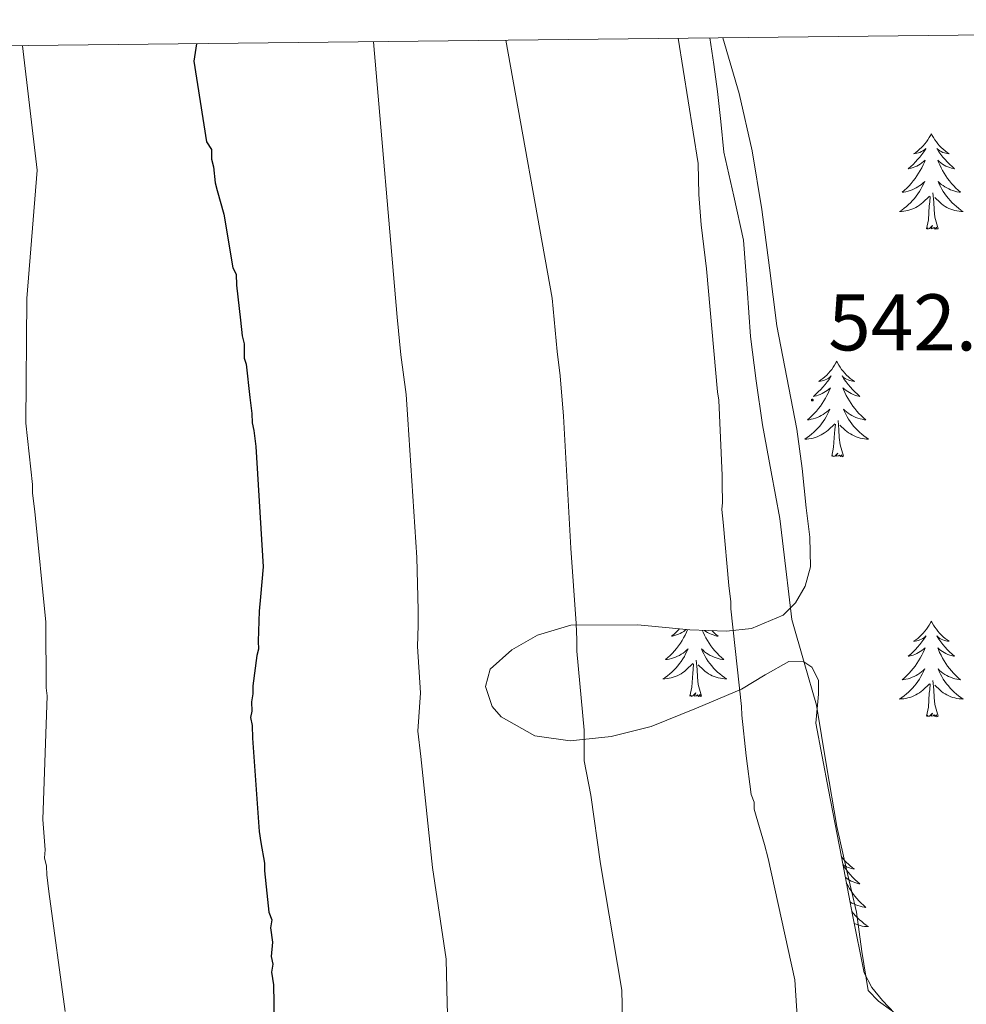
# Model space of a CAD drawing. Units: metres. Extents: x 575658 to 580146, y 4746963 to 4749984.
# Drawn here: x 577508 to 577626, y 4749570 to 4749693 of the extents above; entities that cross this region are included whole.
import ezdxf
from ezdxf.enums import TextEntityAlignment as Align

# ---------------------------------------------------------------- set-up
doc = ezdxf.new("R2010")
doc.units = ezdxf.units.M
doc.header["$MEASUREMENT"] = 0
for name, color, linetype, lineweight in [('Carátula', 7, 'Continuous', 5), ('Level 35', 92, 'Continuous', 0), ('Level 36', 19, 'Continuous', 40), ('Level 4', 36, 'Continuous', 30), ('Level 41', 19, 'Continuous', 0), ('Level 5', 36, 'Continuous', 0), ('Level 61', 19, 'Continuous', 0), ('Level 7', 19, 'Continuous', 0)]:
    doc.layers.add(name, color=color, linetype=linetype, lineweight=lineweight)
doc.styles.add('Arial', font='ARIAL.TTF', dxfattribs={"height": 0.2})

# ---------------------------------------------------------------- blocks, each defined once
blk = doc.blocks.new('5PATER')
at = {"layer": 'Carátula', "linetype": 'Continuous', "lineweight": 5}
h = blk.add_hatch(color=250, dxfattribs=at)
edge = h.paths.add_edge_path()
edge.add_ellipse((0, 0), major_axis=(-1.33, -1.34), ratio=0.999422, start_angle=0, end_angle=360)

msp = doc.modelspace()

# ---------------------------------------------------------------- linework, layer by layer
at = {"layer": 'Level 35', "color": 92, "linetype": 'Continuous', "lineweight": 0, "ltscale": 0.5}
for points in [[(577566.97, 4749607.09, 533.46), (577566.16, 4749609.58, 533.15), (577566.72, 4749611.75, 533.3), (577569.41, 4749614.13, 534.08), (577572.64, 4749615.99, 534.88), (577576.8, 4749617.24, 535.81), (577585.15, 4749617.25, 537.48), (577591.62, 4749616.63, 538.74), (577596.2, 4749616.48, 539.65), (577599.33, 4749616.82, 540.32), (577603.28, 4749618.48, 541.27), (577604.82, 4749620, 541.72), (577606.03, 4749622.07, 542.15), (577606.68, 4749624.5, 542.33), (577606.62, 4749628.19, 542.02), (577606.14, 4749631.87, 541.67), (577605.63, 4749636.76, 541.48), (577604.98, 4749641.65, 541.36), (577603.72, 4749648.1, 541.55), (577602.5, 4749654.56, 541.83), (577601.55, 4749661.8, 541.92), (577600.61, 4749669.06, 541.99), (577599.41, 4749676.4, 542.02), (577597.78, 4749683.54, 542.78), (577595.74, 4749690.49, 544.34)], [(577617.18, 4749568.85, 544.62), (577615.65, 4749570.42, 544.52), (577614.32, 4749572.04, 544.09), (577613.37, 4749573.85, 543.73), (577611.91, 4749581.08, 543.57), (577610.53, 4749588.33, 543.41), (577608.93, 4749596.68, 543.18), (577607.33, 4749605.02, 542.94), (577607.67, 4749608.61, 542.74), (577607.7, 4749610.37, 542.56), (577606.87, 4749611.97, 542.31), (577605.85, 4749612.67, 542.07), (577603.97, 4749612.69, 541.53), (577601.01, 4749611.03, 540.6), (577598.08, 4749609.25, 539.78), (577592.45, 4749606.89, 538.51), (577586.79, 4749604.59, 537.41), (577581.82, 4749603.32, 536.84), (577576.71, 4749602.8, 536.3), (577572.29, 4749603.42, 535.09), (577568.11, 4749605.78, 533.77), (577566.97, 4749607.09, 533.46)]]:
    msp.add_polyline3d(points, dxfattribs=at)
at = {"layer": 'Level 36', "color": 92, "linetype": 'Continuous', "lineweight": 0}
for points in [[(577594.13, 4749690.47, 539.85), (577594.61, 4749687.14, 540.13), (577595.08, 4749683.8, 540.41), (577595.49, 4749680.02, 540.45), (577595.87, 4749676.23, 540.41), (577597.1, 4749670.73, 540.65), (577598.32, 4749665.22, 540.88), (577598.77, 4749659.22, 541.06), (577599.21, 4749653.22, 541.2), (577599.9, 4749647.7, 541.28), (577600.7, 4749642.19, 541.36), (577601.76, 4749636.36, 541.44), (577602.84, 4749630.54, 541.51), (577603.6, 4749624.23, 541.92), (577604.37, 4749617.92, 542.31), (577605.88, 4749612.57, 542.31), (577607.45, 4749607.24, 542.31), (577608.7, 4749599.68, 542.36), (577609.98, 4749592.11, 542.46), (577611.17, 4749586.76, 542.67), (577612.41, 4749581.42, 542.94), (577613.1, 4749576.53, 543.01), (577613.89, 4749571.65, 543.1), (577615.15, 4749570.32, 543.38), (577616.78, 4749569.18, 543.73)], [(577621.76, 4749678.52, 0.01), (577621.65, 4749678.31, 0.01), (577621.5, 4749678.03, 0.01), (577621.33, 4749677.76, 0.01), (577621.15, 4749677.51, 0.01), (577620.95, 4749677.26, 0.01), (577620.75, 4749677.02, 0.01), (577620.53, 4749676.8, 0.01), (577620.3, 4749676.58, 0.01), (577620.06, 4749676.38, 0.01), (577619.81, 4749676.19, 0.01), (577619.55, 4749676.01, 0.01), (577619.75, 4749676.03, 0.01), (577619.95, 4749676.07, 0.01), (577620.15, 4749676.12, 0.01), (577620.34, 4749676.19, 0.01), (577620.53, 4749676.28, 0.01), (577620.71, 4749676.38, 0.01), (577620.89, 4749676.49, 0.01), (577621.09, 4749676.68, 0.01), (577621.05, 4749676.62, 0.01), (577620.82, 4749676.27, 0.01), (577620.58, 4749675.93, 0.01), (577620.32, 4749675.61, 0.01), (577620.05, 4749675.29, 0.01), (577619.77, 4749674.99, 0.01), (577619.48, 4749674.69, 0.01), (577619.18, 4749674.41, 0.01), (577618.87, 4749674.14, 0.01), (577618.99, 4749674.16, 0.01), (577619.23, 4749674.22, 0.01), (577619.48, 4749674.29, 0.01), (577619.71, 4749674.38, 0.01), (577619.94, 4749674.48, 0.01), (577620.17, 4749674.6, 0.01), (577620.38, 4749674.73, 0.01), (577620.59, 4749674.88, 0.01), (577620.79, 4749675.04, 0.01), (577620.97, 4749675.2, 0.01), (577620.89, 4749674.98, 0.01), (577620.73, 4749674.62, 0.01), (577620.56, 4749674.27, 0.01), (577620.37, 4749673.92, 0.01), (577620.17, 4749673.58, 0.01), (577619.96, 4749673.25, 0.01), (577619.73, 4749672.93, 0.01), (577619.5, 4749672.62, 0.01), (577619.25, 4749672.31, 0.01), (577618.98, 4749672.02, 0.01), (577618.71, 4749671.74, 0.01), (577618.42, 4749671.47, 0.01), (577618.12, 4749671.21, 0.01), (577618.32, 4749671.24, 0.01), (577618.59, 4749671.28, 0.01), (577618.85, 4749671.35, 0.01), (577619.11, 4749671.43, 0.01), (577619.36, 4749671.52, 0.01), (577619.61, 4749671.63, 0.01), (577619.85, 4749671.75, 0.01), (577620.09, 4749671.89, 0.01), (577620.31, 4749672.04, 0.01), (577620.53, 4749672.2, 0.01), (577620.73, 4749672.38, 0.01), (577620.93, 4749672.57, 0.01), (577620.79, 4749672.24, 0.01)], [(577621.76, 4749678.52, 0.01), (577621.87, 4749678.31, 0.01), (577622.03, 4749678.03, 0.01), (577622.2, 4749677.76, 0.01), (577622.38, 4749677.51, 0.01), (577622.57, 4749677.26, 0.01), (577622.78, 4749677.02, 0.01), (577623, 4749676.8, 0.01), (577623.23, 4749676.58, 0.01), (577623.47, 4749676.38, 0.01), (577623.72, 4749676.18, 0.01), (577623.98, 4749676.01, 0.01), (577623.78, 4749676.03, 0.01), (577623.58, 4749676.07, 0.01), (577623.38, 4749676.12, 0.01), (577623.18, 4749676.19, 0.01), (577622.99, 4749676.28, 0.01), (577622.81, 4749676.38, 0.01), (577622.64, 4749676.49, 0.01), (577622.43, 4749676.68, 0.01), (577622.48, 4749676.62, 0.01), (577622.71, 4749676.27, 0.01), (577622.95, 4749675.93, 0.01), (577623.21, 4749675.61, 0.01), (577623.47, 4749675.29, 0.01), (577623.75, 4749674.99, 0.01), (577624.05, 4749674.69, 0.01), (577624.35, 4749674.41, 0.01), (577624.66, 4749674.14, 0.01), (577624.54, 4749674.16, 0.01), (577624.29, 4749674.22, 0.01), (577624.05, 4749674.29, 0.01), (577623.81, 4749674.38, 0.01), (577623.58, 4749674.48, 0.01), (577623.36, 4749674.6, 0.01), (577623.14, 4749674.73, 0.01), (577622.94, 4749674.88, 0.01), (577622.74, 4749675.04, 0.01), (577622.55, 4749675.2, 0.01), (577622.64, 4749674.98, 0.01), (577622.8, 4749674.62, 0.01), (577622.97, 4749674.27, 0.01), (577623.15, 4749673.92, 0.01), (577623.35, 4749673.58, 0.01), (577623.56, 4749673.25, 0.01), (577623.79, 4749672.93, 0.01), (577624.03, 4749672.62, 0.01), (577624.28, 4749672.31, 0.01), (577624.55, 4749672.02, 0.01), (577624.82, 4749671.74, 0.01), (577625.11, 4749671.47, 0.01), (577625.4, 4749671.21, 0.01), (577625.21, 4749671.24, 0.01), (577624.94, 4749671.28, 0.01), (577624.68, 4749671.35, 0.01), (577624.42, 4749671.43, 0.01), (577624.16, 4749671.52, 0.01), (577623.92, 4749671.63, 0.01), (577623.67, 4749671.75, 0.01), (577623.44, 4749671.89, 0.01), (577623.22, 4749672.04, 0.01), (577623, 4749672.2, 0.01), (577622.79, 4749672.38, 0.01), (577622.6, 4749672.57, 0.01), (577622.74, 4749672.24, 0.01)], [(577620.79, 4749672.24, 0.01), (577620.63, 4749671.92, 0.01), (577620.46, 4749671.6, 0.01), (577620.28, 4749671.3, 0.01), (577620.08, 4749671, 0.01), (577619.87, 4749670.72, 0.01), (577619.65, 4749670.44, 0.01), (577619.41, 4749670.17, 0.01), (577619.17, 4749669.91, 0.01), (577618.91, 4749669.67, 0.01), (577618.64, 4749669.43, 0.01), (577618.36, 4749669.21, 0.01), (577618.07, 4749669, 0.01), (577617.78, 4749668.81, 0.01), (577618.05, 4749668.82, 0.01), (577618.31, 4749668.84, 0.01), (577618.57, 4749668.88, 0.01), (577618.83, 4749668.94, 0.01), (577619.09, 4749669.01, 0.01), (577619.34, 4749669.1, 0.01), (577619.58, 4749669.2, 0.01), (577619.82, 4749669.32, 0.01), (577620.05, 4749669.45, 0.01), (577620.27, 4749669.6, 0.01), (577620.48, 4749669.75, 0.01), (577620.69, 4749669.92, 0.01), (577621.53, 4749670.72, 0.01)], [(577622.74, 4749672.24, 0.01), (577622.89, 4749671.92, 0.01), (577623.06, 4749671.6, 0.01), (577623.25, 4749671.3, 0.01), (577623.44, 4749671, 0.01), (577623.65, 4749670.72, 0.01), (577623.88, 4749670.44, 0.01), (577624.11, 4749670.17, 0.01), (577624.36, 4749669.91, 0.01), (577624.62, 4749669.67, 0.01), (577624.89, 4749669.43, 0.01), (577625.16, 4749669.21, 0.01), (577625.45, 4749669, 0.01), (577625.74, 4749668.81, 0.01), (577625.48, 4749668.82, 0.01), (577625.21, 4749668.84, 0.01), (577624.95, 4749668.88, 0.01), (577624.69, 4749668.94, 0.01), (577624.44, 4749669.01, 0.01), (577624.19, 4749669.1, 0.01), (577623.95, 4749669.2, 0.01), (577623.71, 4749669.32, 0.01), (577623.48, 4749669.45, 0.01), (577623.25, 4749669.6, 0.01), (577623.04, 4749669.75, 0.01), (577622.84, 4749669.92, 0.01), (577622.18, 4749670.54, 0.01)], [(577621.14, 4749666.67, 0.01), (577621.39, 4749667.79, 0.01), (577621.5, 4749669.53, 0.01), (577621.55, 4749669.97, 0.01), (577621.61, 4749670.69, 0.01)], [(577622.61, 4749666.67, 0.01), (577622.19, 4749668.11, 0.01), (577622.09, 4749669.02, 0.01), (577622.05, 4749669.97, 0.01), (577621.95, 4749671.13, 0.01)], [(577622.61, 4749666.67, 0.01), (577622.44, 4749666.61, 0.01), (577622.42, 4749666.84, 0.01), (577622.23, 4749666.62, 0.01), (577622.11, 4749666.83, 0.01), (577621.99, 4749666.72, 0.01), (577621.72, 4749666.66, 0.01), (577621.91, 4749667.06, 0.01), (577621.53, 4749666.68, 0.01), (577621.34, 4749666.62, 0.01), (577621.3, 4749666.78, 0.01), (577621.14, 4749666.67, 0.01)], [(577609.95, 4749650.14, 0.01), (577609.83, 4749649.92, 0.01), (577609.68, 4749649.65, 0.01), (577609.51, 4749649.38, 0.01), (577609.33, 4749649.12, 0.01), (577609.14, 4749648.88, 0.01), (577608.93, 4749648.64, 0.01), (577608.71, 4749648.41, 0.01), (577608.48, 4749648.2, 0.01), (577608.24, 4749647.99, 0.01), (577607.99, 4749647.8, 0.01), (577607.73, 4749647.62, 0.01), (577607.93, 4749647.65, 0.01), (577608.13, 4749647.68, 0.01), (577608.33, 4749647.74, 0.01), (577608.53, 4749647.81, 0.01), (577608.71, 4749647.89, 0.01), (577608.89, 4749647.99, 0.01), (577609.07, 4749648.1, 0.01), (577609.27, 4749648.3, 0.01), (577609.23, 4749648.23, 0.01), (577609, 4749647.88, 0.01), (577608.76, 4749647.55, 0.01), (577608.5, 4749647.22, 0.01), (577608.24, 4749646.91, 0.01), (577607.96, 4749646.6, 0.01), (577607.66, 4749646.31, 0.01), (577607.36, 4749646.02, 0.01), (577607.05, 4749645.75, 0.01), (577607.17, 4749645.78, 0.01), (577607.42, 4749645.84, 0.01), (577607.66, 4749645.91, 0.01), (577607.9, 4749646, 0.01), (577608.13, 4749646.1, 0.01), (577608.35, 4749646.22, 0.01), (577608.57, 4749646.35, 0.01), (577608.77, 4749646.49, 0.01), (577608.97, 4749646.65, 0.01), (577609.16, 4749646.82, 0.01), (577609.07, 4749646.6, 0.01), (577608.91, 4749646.24, 0.01), (577608.74, 4749645.88, 0.01), (577608.56, 4749645.54, 0.01), (577608.36, 4749645.2, 0.01), (577608.15, 4749644.86, 0.01), (577607.92, 4749644.54, 0.01), (577607.68, 4749644.23, 0.01), (577607.43, 4749643.93, 0.01), (577607.16, 4749643.64, 0.01), (577606.89, 4749643.36, 0.01), (577606.6, 4749643.08, 0.01), (577606.31, 4749642.83, 0.01), (577606.5, 4749642.85, 0.01), (577606.77, 4749642.9, 0.01), (577607.03, 4749642.96, 0.01), (577607.29, 4749643.04, 0.01), (577607.55, 4749643.14, 0.01), (577607.79, 4749643.24, 0.01), (577608.03, 4749643.37, 0.01), (577608.27, 4749643.5, 0.01), (577608.49, 4749643.65, 0.01), (577608.71, 4749643.82, 0.01), (577608.91, 4749643.99, 0.01), (577609.11, 4749644.18, 0.01), (577608.97, 4749643.86, 0.01)], [(577609.95, 4749650.14, 0.01), (577610.06, 4749649.92, 0.01), (577610.21, 4749649.65, 0.01), (577610.38, 4749649.38, 0.01), (577610.56, 4749649.12, 0.01), (577610.76, 4749648.88, 0.01), (577610.96, 4749648.64, 0.01), (577611.18, 4749648.41, 0.01), (577611.41, 4749648.2, 0.01), (577611.65, 4749647.99, 0.01), (577611.9, 4749647.8, 0.01), (577612.16, 4749647.62, 0.01), (577611.96, 4749647.65, 0.01), (577611.76, 4749647.68, 0.01), (577611.56, 4749647.74, 0.01), (577611.37, 4749647.81, 0.01), (577611.18, 4749647.89, 0.01), (577611, 4749647.99, 0.01), (577610.82, 4749648.1, 0.01), (577610.62, 4749648.3, 0.01), (577610.66, 4749648.23, 0.01), (577610.89, 4749647.88, 0.01), (577611.13, 4749647.55, 0.01), (577611.39, 4749647.22, 0.01), (577611.66, 4749646.91, 0.01), (577611.94, 4749646.6, 0.01), (577612.23, 4749646.31, 0.01), (577612.53, 4749646.02, 0.01), (577612.84, 4749645.75, 0.01), (577612.72, 4749645.78, 0.01), (577612.47, 4749645.84, 0.01), (577612.23, 4749645.91, 0.01), (577612, 4749646, 0.01), (577611.77, 4749646.1, 0.01), (577611.54, 4749646.22, 0.01), (577611.33, 4749646.35, 0.01), (577611.12, 4749646.49, 0.01), (577610.92, 4749646.65, 0.01), (577610.73, 4749646.82, 0.01), (577610.82, 4749646.6, 0.01), (577610.98, 4749646.24, 0.01), (577611.15, 4749645.88, 0.01), (577611.33, 4749645.54, 0.01), (577611.53, 4749645.2, 0.01), (577611.75, 4749644.86, 0.01), (577611.97, 4749644.54, 0.01), (577612.21, 4749644.23, 0.01), (577612.46, 4749643.93, 0.01), (577612.73, 4749643.64, 0.01), (577613, 4749643.36, 0.01), (577613.29, 4749643.08, 0.01), (577613.59, 4749642.83, 0.01), (577613.39, 4749642.85, 0.01), (577613.12, 4749642.9, 0.01), (577612.86, 4749642.96, 0.01), (577612.6, 4749643.04, 0.01), (577612.35, 4749643.14, 0.01), (577612.1, 4749643.24, 0.01), (577611.86, 4749643.37, 0.01), (577611.62, 4749643.5, 0.01), (577611.4, 4749643.65, 0.01), (577611.18, 4749643.82, 0.01), (577610.98, 4749643.99, 0.01), (577610.78, 4749644.18, 0.01), (577610.92, 4749643.86, 0.01)], [(577608.97, 4749643.86, 0.01), (577608.81, 4749643.53, 0.01), (577608.65, 4749643.22, 0.01), (577608.46, 4749642.92, 0.01), (577608.27, 4749642.62, 0.01), (577608.05, 4749642.33, 0.01), (577607.83, 4749642.05, 0.01), (577607.6, 4749641.78, 0.01), (577607.35, 4749641.53, 0.01), (577607.09, 4749641.28, 0.01), (577606.82, 4749641.05, 0.01), (577606.54, 4749640.82, 0.01), (577606.25, 4749640.62, 0.01), (577605.97, 4749640.42, 0.01), (577606.23, 4749640.43, 0.01), (577606.49, 4749640.46, 0.01), (577606.75, 4749640.5, 0.01), (577607.01, 4749640.56, 0.01), (577607.27, 4749640.63, 0.01), (577607.52, 4749640.72, 0.01), (577607.76, 4749640.82, 0.01), (577608, 4749640.94, 0.01), (577608.23, 4749641.07, 0.01), (577608.45, 4749641.21, 0.01), (577608.67, 4749641.37, 0.01), (577608.87, 4749641.54, 0.01), (577609.72, 4749642.34, 0.01)], [(577610.92, 4749643.86, 0.01), (577611.08, 4749643.53, 0.01), (577611.25, 4749643.22, 0.01), (577611.43, 4749642.92, 0.01), (577611.63, 4749642.62, 0.01), (577611.84, 4749642.33, 0.01), (577612.06, 4749642.05, 0.01), (577612.29, 4749641.78, 0.01), (577612.54, 4749641.53, 0.01), (577612.8, 4749641.28, 0.01), (577613.07, 4749641.05, 0.01), (577613.35, 4749640.82, 0.01), (577613.63, 4749640.62, 0.01), (577613.93, 4749640.42, 0.01), (577613.66, 4749640.43, 0.01), (577613.4, 4749640.46, 0.01), (577613.13, 4749640.5, 0.01), (577612.88, 4749640.56, 0.01), (577612.62, 4749640.63, 0.01), (577612.37, 4749640.72, 0.01), (577612.13, 4749640.82, 0.01), (577611.89, 4749640.94, 0.01), (577611.66, 4749641.07, 0.01), (577611.44, 4749641.21, 0.01), (577611.22, 4749641.37, 0.01), (577611.02, 4749641.54, 0.01), (577610.36, 4749642.16, 0.01)], [(577609.33, 4749638.29, 0.01), (577609.57, 4749639.41, 0.01), (577609.68, 4749641.15, 0.01), (577609.73, 4749641.58, 0.01), (577609.79, 4749642.3, 0.01)], [(577610.8, 4749638.29, 0.01), (577610.37, 4749639.73, 0.01), (577610.28, 4749640.63, 0.01), (577610.23, 4749641.58, 0.01), (577610.13, 4749642.75, 0.01)], [(577610.8, 4749638.29, 0.01), (577610.62, 4749638.22, 0.01), (577610.6, 4749638.46, 0.01), (577610.41, 4749638.24, 0.01), (577610.29, 4749638.44, 0.01), (577610.17, 4749638.33, 0.01), (577609.9, 4749638.28, 0.01), (577610.1, 4749638.67, 0.01), (577609.71, 4749638.29, 0.01), (577609.52, 4749638.24, 0.01), (577609.48, 4749638.4, 0.01), (577609.33, 4749638.29, 0.01)], [(577621.76, 4749617.73, 0.01), (577621.65, 4749617.51, 0.01), (577621.5, 4749617.23, 0.01), (577621.33, 4749616.97, 0.01), (577621.15, 4749616.71, 0.01), (577620.95, 4749616.46, 0.01), (577620.75, 4749616.22, 0.01), (577620.53, 4749616, 0.01), (577620.3, 4749615.78, 0.01), (577620.06, 4749615.58, 0.01), (577619.81, 4749615.39, 0.01), (577619.55, 4749615.21, 0.01), (577619.74, 4749615.23, 0.01), (577619.95, 4749615.27, 0.01), (577620.15, 4749615.33, 0.01), (577620.34, 4749615.4, 0.01), (577620.53, 4749615.48, 0.01), (577620.71, 4749615.58, 0.01), (577620.89, 4749615.69, 0.01), (577621.09, 4749615.88, 0.01), (577621.05, 4749615.82, 0.01), (577620.82, 4749615.47, 0.01), (577620.58, 4749615.14, 0.01), (577620.32, 4749614.81, 0.01), (577620.05, 4749614.49, 0.01), (577619.77, 4749614.19, 0.01), (577619.48, 4749613.9, 0.01), (577619.18, 4749613.61, 0.01), (577618.86, 4749613.34, 0.01), (577618.99, 4749613.36, 0.01), (577619.23, 4749613.42, 0.01), (577619.48, 4749613.5, 0.01), (577619.71, 4749613.58, 0.01), (577619.94, 4749613.69, 0.01), (577620.17, 4749613.8, 0.01), (577620.38, 4749613.94, 0.01), (577620.59, 4749614.08, 0.01), (577620.79, 4749614.24, 0.01), (577620.97, 4749614.41, 0.01), (577620.89, 4749614.18, 0.01), (577620.73, 4749613.82, 0.01), (577620.56, 4749613.47, 0.01), (577620.37, 4749613.12, 0.01), (577620.17, 4749612.78, 0.01), (577619.96, 4749612.45, 0.01), (577619.73, 4749612.13, 0.01), (577619.49, 4749611.82, 0.01), (577619.24, 4749611.52, 0.01), (577618.98, 4749611.22, 0.01), (577618.71, 4749610.94, 0.01), (577618.42, 4749610.67, 0.01), (577618.12, 4749610.42, 0.01), (577618.32, 4749610.44, 0.01), (577618.58, 4749610.49, 0.01), (577618.85, 4749610.55, 0.01), (577619.11, 4749610.63, 0.01), (577619.36, 4749610.72, 0.01), (577619.61, 4749610.83, 0.01), (577619.85, 4749610.95, 0.01), (577620.08, 4749611.09, 0.01), (577620.31, 4749611.24, 0.01), (577620.53, 4749611.4, 0.01), (577620.73, 4749611.58, 0.01), (577620.93, 4749611.77, 0.01), (577620.79, 4749611.44, 0.01)], [(577621.76, 4749617.73, 0.01), (577621.87, 4749617.51, 0.01), (577622.03, 4749617.23, 0.01), (577622.2, 4749616.97, 0.01), (577622.38, 4749616.71, 0.01), (577622.57, 4749616.46, 0.01), (577622.78, 4749616.22, 0.01), (577623, 4749616, 0.01), (577623.23, 4749615.78, 0.01), (577623.47, 4749615.58, 0.01), (577623.72, 4749615.39, 0.01), (577623.98, 4749615.21, 0.01), (577623.78, 4749615.23, 0.01), (577623.58, 4749615.27, 0.01), (577623.38, 4749615.33, 0.01), (577623.18, 4749615.4, 0.01), (577622.99, 4749615.48, 0.01), (577622.81, 4749615.58, 0.01), (577622.64, 4749615.69, 0.01), (577622.43, 4749615.88, 0.01), (577622.47, 4749615.82, 0.01), (577622.71, 4749615.47, 0.01), (577622.95, 4749615.14, 0.01), (577623.2, 4749614.81, 0.01), (577623.47, 4749614.49, 0.01), (577623.75, 4749614.19, 0.01), (577624.04, 4749613.9, 0.01), (577624.35, 4749613.61, 0.01), (577624.66, 4749613.34, 0.01), (577624.54, 4749613.36, 0.01), (577624.29, 4749613.42, 0.01), (577624.05, 4749613.5, 0.01), (577623.81, 4749613.58, 0.01), (577623.58, 4749613.69, 0.01), (577623.36, 4749613.8, 0.01), (577623.14, 4749613.94, 0.01), (577622.93, 4749614.08, 0.01), (577622.74, 4749614.24, 0.01), (577622.55, 4749614.41, 0.01), (577622.64, 4749614.18, 0.01), (577622.79, 4749613.82, 0.01), (577622.97, 4749613.47, 0.01), (577623.15, 4749613.12, 0.01), (577623.35, 4749612.78, 0.01), (577623.56, 4749612.45, 0.01), (577623.79, 4749612.13, 0.01), (577624.03, 4749611.82, 0.01), (577624.28, 4749611.52, 0.01), (577624.54, 4749611.22, 0.01), (577624.82, 4749610.94, 0.01), (577625.11, 4749610.67, 0.01), (577625.4, 4749610.41, 0.01), (577625.21, 4749610.44, 0.01), (577624.94, 4749610.49, 0.01), (577624.68, 4749610.55, 0.01), (577624.42, 4749610.63, 0.01), (577624.16, 4749610.72, 0.01), (577623.91, 4749610.83, 0.01), (577623.67, 4749610.95, 0.01), (577623.44, 4749611.09, 0.01), (577623.21, 4749611.24, 0.01), (577623, 4749611.4, 0.01), (577622.79, 4749611.58, 0.01), (577622.6, 4749611.77, 0.01), (577622.74, 4749611.44, 0.01)], [(577591.35, 4749616.66, 0.01), (577591.21, 4749616.33, 0.01), (577591.04, 4749615.98, 0.01), (577590.86, 4749615.63, 0.01), (577590.66, 4749615.29, 0.01), (577590.45, 4749614.96, 0.01), (577590.22, 4749614.64, 0.01), (577589.98, 4749614.33, 0.01), (577589.73, 4749614.02, 0.01), (577589.47, 4749613.73, 0.01), (577589.19, 4749613.45, 0.01), (577588.9, 4749613.18, 0.01), (577588.61, 4749612.92, 0.01), (577588.8, 4749612.95, 0.01), (577589.07, 4749613, 0.01), (577589.33, 4749613.06, 0.01), (577589.59, 4749613.14, 0.01), (577589.85, 4749613.23, 0.01), (577590.09, 4749613.34, 0.01), (577590.33, 4749613.46, 0.01), (577590.57, 4749613.6, 0.01), (577590.79, 4749613.75, 0.01), (577591.01, 4749613.91, 0.01), (577591.22, 4749614.09, 0.01), (577591.41, 4749614.28, 0.01), (577591.27, 4749613.95, 0.01), (577591.11, 4749613.63, 0.01), (577590.95, 4749613.32, 0.01), (577590.76, 4749613.01, 0.01), (577590.57, 4749612.71, 0.01), (577590.36, 4749612.43, 0.01), (577590.13, 4749612.15, 0.01), (577589.9, 4749611.88, 0.01), (577589.65, 4749611.62, 0.01), (577589.39, 4749611.38, 0.01), (577589.13, 4749611.14, 0.01), (577588.85, 4749610.92, 0.01), (577588.56, 4749610.71, 0.01), (577588.27, 4749610.52, 0.01), (577588.53, 4749610.53, 0.01), (577588.79, 4749610.56, 0.01), (577589.06, 4749610.6, 0.01), (577589.32, 4749610.65, 0.01), (577589.57, 4749610.72, 0.01), (577589.82, 4749610.81, 0.01), (577590.07, 4749610.92, 0.01), (577590.3, 4749611.03, 0.01), (577590.53, 4749611.16, 0.01), (577590.75, 4749611.31, 0.01), (577590.97, 4749611.46, 0.01), (577591.17, 4749611.64, 0.01), (577592.02, 4749612.43, 0.01)], [(577590.31, 4749616.76, 0.01), (577590.26, 4749616.7, 0.01), (577589.97, 4749616.4, 0.01), (577589.66, 4749616.12, 0.01), (577589.35, 4749615.85, 0.01), (577589.47, 4749615.87, 0.01), (577589.72, 4749615.93, 0.01), (577589.96, 4749616, 0.01), (577590.2, 4749616.09, 0.01), (577590.43, 4749616.2, 0.01), (577590.65, 4749616.31, 0.01), (577590.87, 4749616.44, 0.01), (577591.07, 4749616.59, 0.01), (577591.18, 4749616.67, 0.01)], [(577593.17, 4749616.58, 0.01), (577593.28, 4749616.33, 0.01), (577593.45, 4749615.98, 0.01), (577593.64, 4749615.63, 0.01), (577593.84, 4749615.29, 0.01), (577594.05, 4749614.96, 0.01), (577594.27, 4749614.64, 0.01), (577594.51, 4749614.33, 0.01), (577594.77, 4749614.02, 0.01), (577595.03, 4749613.73, 0.01), (577595.3, 4749613.45, 0.01), (577595.59, 4749613.18, 0.01), (577595.89, 4749612.92, 0.01), (577595.69, 4749612.95, 0.01), (577595.43, 4749613, 0.01), (577595.16, 4749613.06, 0.01), (577594.9, 4749613.14, 0.01), (577594.65, 4749613.23, 0.01), (577594.4, 4749613.34, 0.01), (577594.16, 4749613.46, 0.01), (577593.93, 4749613.6, 0.01), (577593.7, 4749613.75, 0.01), (577593.48, 4749613.91, 0.01), (577593.28, 4749614.09, 0.01), (577593.08, 4749614.28, 0.01), (577593.22, 4749613.95, 0.01), (577593.38, 4749613.63, 0.01), (577593.55, 4749613.32, 0.01), (577593.73, 4749613.01, 0.01), (577593.93, 4749612.71, 0.01), (577594.14, 4749612.43, 0.01), (577594.36, 4749612.15, 0.01), (577594.6, 4749611.88, 0.01), (577594.84, 4749611.62, 0.01), (577595.1, 4749611.38, 0.01), (577595.37, 4749611.14, 0.01), (577595.65, 4749610.92, 0.01), (577595.94, 4749610.71, 0.01), (577596.23, 4749610.52, 0.01), (577595.96, 4749610.53, 0.01), (577595.7, 4749610.56, 0.01), (577595.44, 4749610.6, 0.01), (577595.18, 4749610.65, 0.01), (577594.92, 4749610.72, 0.01), (577594.67, 4749610.81, 0.01), (577594.43, 4749610.92, 0.01), (577594.19, 4749611.03, 0.01), (577593.96, 4749611.16, 0.01), (577593.74, 4749611.31, 0.01), (577593.53, 4749611.46, 0.01), (577593.32, 4749611.64, 0.01), (577592.67, 4749612.26, 0.01)], [(577594.39, 4749616.54, 0.01), (577594.53, 4749616.4, 0.01), (577594.83, 4749616.12, 0.01), (577595.15, 4749615.85, 0.01), (577595.02, 4749615.87, 0.01), (577594.77, 4749615.93, 0.01), (577594.53, 4749616, 0.01), (577594.3, 4749616.09, 0.01), (577594.07, 4749616.2, 0.01), (577593.84, 4749616.31, 0.01), (577593.63, 4749616.44, 0.01), (577593.45, 4749616.57, 0.01)], [(577591.63, 4749608.38, 0.01), (577591.87, 4749609.5, 0.01), (577591.99, 4749611.24, 0.01), (577592.03, 4749611.68, 0.01), (577592.1, 4749612.4, 0.01)], [(577593.1, 4749608.38, 0.01), (577592.67, 4749609.82, 0.01), (577592.58, 4749610.73, 0.01), (577592.53, 4749611.68, 0.01), (577592.43, 4749612.84, 0.01)], [(577620.79, 4749611.44, 0.01), (577620.63, 4749611.12, 0.01), (577620.46, 4749610.81, 0.01), (577620.28, 4749610.5, 0.01), (577620.08, 4749610.2, 0.01), (577619.87, 4749609.92, 0.01), (577619.65, 4749609.64, 0.01), (577619.41, 4749609.37, 0.01), (577619.17, 4749609.11, 0.01), (577618.91, 4749608.87, 0.01), (577618.64, 4749608.64, 0.01), (577618.36, 4749608.41, 0.01), (577618.07, 4749608.2, 0.01), (577617.78, 4749608.01, 0.01), (577618.05, 4749608.02, 0.01), (577618.31, 4749608.05, 0.01), (577618.57, 4749608.09, 0.01), (577618.83, 4749608.14, 0.01), (577619.09, 4749608.22, 0.01), (577619.34, 4749608.3, 0.01), (577619.58, 4749608.41, 0.01), (577619.82, 4749608.52, 0.01), (577620.05, 4749608.65, 0.01), (577620.27, 4749608.8, 0.01), (577620.48, 4749608.96, 0.01), (577620.69, 4749609.13, 0.01), (577621.53, 4749609.92, 0.01)], [(577622.74, 4749611.44, 0.01), (577622.89, 4749611.12, 0.01), (577623.06, 4749610.81, 0.01), (577623.25, 4749610.5, 0.01), (577623.44, 4749610.2, 0.01), (577623.65, 4749609.92, 0.01), (577623.88, 4749609.64, 0.01), (577624.11, 4749609.37, 0.01), (577624.36, 4749609.11, 0.01), (577624.61, 4749608.87, 0.01), (577624.88, 4749608.63, 0.01), (577625.16, 4749608.41, 0.01), (577625.45, 4749608.2, 0.01), (577625.74, 4749608.01, 0.01), (577625.48, 4749608.02, 0.01), (577625.21, 4749608.05, 0.01), (577624.95, 4749608.09, 0.01), (577624.69, 4749608.14, 0.01), (577624.44, 4749608.22, 0.01), (577624.19, 4749608.3, 0.01), (577623.94, 4749608.41, 0.01), (577623.71, 4749608.52, 0.01), (577623.48, 4749608.65, 0.01), (577623.25, 4749608.8, 0.01), (577623.04, 4749608.96, 0.01), (577622.84, 4749609.13, 0.01), (577622.18, 4749609.75, 0.01)], [(577621.14, 4749605.88, 0.01), (577621.39, 4749606.99, 0.01), (577621.5, 4749608.74, 0.01), (577621.55, 4749609.17, 0.01), (577621.61, 4749609.89, 0.01)], [(577622.61, 4749605.88, 0.01), (577622.18, 4749607.32, 0.01), (577622.09, 4749608.22, 0.01), (577622.05, 4749609.17, 0.01), (577621.95, 4749610.33, 0.01)], [(577593.1, 4749608.38, 0.01), (577592.92, 4749608.32, 0.01), (577592.91, 4749608.56, 0.01), (577592.71, 4749608.33, 0.01), (577592.59, 4749608.54, 0.01), (577592.47, 4749608.43, 0.01), (577592.2, 4749608.38, 0.01), (577592.4, 4749608.77, 0.01), (577592.01, 4749608.39, 0.01), (577591.83, 4749608.33, 0.01), (577591.79, 4749608.5, 0.01), (577591.63, 4749608.38, 0.01)], [(577622.61, 4749605.88, 0.01), (577622.44, 4749605.81, 0.01), (577622.42, 4749606.05, 0.01), (577622.23, 4749605.82, 0.01), (577622.11, 4749606.03, 0.01), (577621.99, 4749605.92, 0.01), (577621.72, 4749605.87, 0.01), (577621.91, 4749606.26, 0.01), (577621.53, 4749605.88, 0.01), (577621.34, 4749605.83, 0.01), (577621.3, 4749605.99, 0.01), (577621.14, 4749605.88, 0.01)], [(577610.52, 4749588.38, 0.01), (577610.56, 4749588.33, 0.01), (577610.75, 4749588.08, 0.01), (577610.96, 4749587.84, 0.01), (577611.18, 4749587.61, 0.01), (577611.41, 4749587.4, 0.01), (577611.65, 4749587.2, 0.01), (577611.9, 4749587, 0.01), (577612.16, 4749586.83, 0.01), (577611.96, 4749586.85, 0.01), (577611.76, 4749586.89, 0.01), (577611.56, 4749586.94, 0.01), (577611.37, 4749587.01, 0.01), (577611.18, 4749587.1, 0.01), (577611, 4749587.2, 0.01), (577610.82, 4749587.31, 0.01), (577610.71, 4749587.41, 0.01)], [(577610.72, 4749587.34, 0.01), (577610.89, 4749587.09, 0.01), (577611.13, 4749586.75, 0.01), (577611.39, 4749586.43, 0.01), (577611.65, 4749586.11, 0.01), (577611.93, 4749585.8, 0.01), (577612.23, 4749585.51, 0.01), (577612.53, 4749585.23, 0.01), (577612.84, 4749584.96, 0.01), (577612.72, 4749584.98, 0.01), (577612.47, 4749585.04, 0.01), (577612.23, 4749585.11, 0.01), (577611.99, 4749585.2, 0.01), (577611.76, 4749585.3, 0.01), (577611.54, 4749585.42, 0.01), (577611.32, 4749585.55, 0.01), (577611.12, 4749585.7, 0.01), (577611.02, 4749585.77, 0.01)], [(577611.15, 4749585.08, 0.01), (577611.33, 4749584.74, 0.01), (577611.53, 4749584.4, 0.01), (577611.75, 4749584.07, 0.01), (577611.97, 4749583.75, 0.01), (577612.21, 4749583.43, 0.01), (577612.46, 4749583.13, 0.01), (577612.73, 4749582.84, 0.01), (577613, 4749582.56, 0.01), (577613.29, 4749582.29, 0.01), (577613.59, 4749582.03, 0.01), (577613.39, 4749582.06, 0.01), (577613.12, 4749582.1, 0.01), (577612.86, 4749582.16, 0.01), (577612.6, 4749582.24, 0.01), (577612.35, 4749582.34, 0.01), (577612.1, 4749582.45, 0.01), (577611.86, 4749582.57, 0.01), (577611.62, 4749582.71, 0.01), (577611.6, 4749582.72, 0.01)], [(577611.83, 4749581.55, 0.01), (577611.83, 4749581.53, 0.01), (577612.06, 4749581.26, 0.01), (577612.29, 4749580.99, 0.01), (577612.54, 4749580.73, 0.01), (577612.8, 4749580.48, 0.01), (577613.07, 4749580.25, 0.01), (577613.35, 4749580.03, 0.01), (577613.63, 4749579.82, 0.01), (577613.92, 4749579.63, 0.01), (577613.66, 4749579.64, 0.01), (577613.4, 4749579.66, 0.01), (577613.13, 4749579.7, 0.01), (577612.87, 4749579.76, 0.01), (577612.62, 4749579.83, 0.01), (577612.37, 4749579.92, 0.01), (577612.13, 4749580.02, 0.01)]]:
    msp.add_polyline3d(points, dxfattribs=at)
at = {"layer": 'Level 4', "color": 36, "linetype": 'Continuous', "lineweight": 30}
msp.add_polyline3d([(577530.1, 4749689.74, 525.01), (577529.75, 4749687.56, 525.01), (577531.34, 4749677.51, 525.01), (577531.96, 4749676.54, 525.01), (577531.98, 4749675.35, 525.01), (577532.2, 4749674.37, 525.01), (577532.44, 4749672.4, 525.01), (577532.66, 4749671.42, 525.01), (577533.51, 4749668.47, 525.01), (577534.64, 4749661.77, 525.01), (577535.05, 4749660.99, 525.01), (577535.08, 4749659.61, 525.01), (577535.57, 4749655.27, 525.01), (577535.8, 4749653.3, 525.01), (577536.02, 4749652.32, 525.01), (577536.06, 4749650.54, 525.01), (577536.27, 4749649.76, 525.01), (577536.76, 4749645.62, 525.01), (577537, 4749643.64, 525.01), (577537.02, 4749642.46, 525.01), (577537.24, 4749641.48, 525.01), (577537.48, 4749639.5, 525.01), (577538.39, 4749624.51, 525.01), (577538.07, 4749620.74, 525.01), (577537.91, 4749618.96, 525.01), (577537.79, 4749615.21, 525.01), (577537.81, 4749614.22, 525.01), (577537.63, 4749613.42, 525.01), (577537.12, 4749609.66, 525.01), (577537.14, 4749608.67, 525.01), (577536.96, 4749607.68, 525.01), (577536.99, 4749606.49, 525.01), (577536.81, 4749605.7, 525.01), (577537.03, 4749604.72, 525.01), (577537.06, 4749603.14, 525.01), (577537.9, 4749591.5, 525.01), (577538.12, 4749590.12, 525.01), (577538.57, 4749587.56, 525.01), (577538.59, 4749586.57, 525.01), (577538.85, 4749583.81, 525.01), (577539.1, 4749581.44, 525.01), (577539.51, 4749580.46, 525.01), (577539.34, 4749579.47, 525.01), (577539.57, 4749577.7, 525.01), (577539.41, 4749575.92, 525.01), (577539.63, 4749574.93, 525.01), (577539.45, 4749573.94, 525.01), (577539.68, 4749572.37, 525.01), (577539.83, 4749565.45, 525.01)], dxfattribs=at)
at = {"layer": 'Level 5', "color": 36, "linetype": 'Continuous', "lineweight": 0}
for points in [[(577552.17, 4749689.99, 530.01), (577555.14, 4749655.65, 530.01), (577555.58, 4749650.95, 530.01), (577556.23, 4749645.98, 530.01), (577556.45, 4749642.87, 530.01), (577557.58, 4749625.67, 530.01), (577557.76, 4749619.09, 530.01), (577557.73, 4749617.18, 530.01), (577557.66, 4749614.58, 530.01), (577558.04, 4749608.77, 530.01), (577557.72, 4749604, 530.01), (577558.06, 4749600.86, 530.01), (577559.55, 4749587.01, 530.01), (577561.24, 4749575.58, 530.01), (577561.36, 4749570.03, 530.01), (577561.68, 4749560.38, 530.01)], [(577568.68, 4749690.18, 535.01), (577574.48, 4749657.99, 535.01), (577575.09, 4749651.35, 535.01), (577575.47, 4749648.31, 535.01), (577575.88, 4749643.28, 535.01), (577576.77, 4749626.83, 535.01), (577577.45, 4749617.44, 535.01), (577577.55, 4749615.4, 535.01), (577577.53, 4749613.96, 535.01), (577578.44, 4749604.12, 535.01), (577578.47, 4749600.31, 535.01), (577579.3, 4749596.01, 535.01), (577580.5, 4749587.46, 535.01), (577583.15, 4749571.7, 535.01), (577583.26, 4749566.12, 535.01)], [(577605.25, 4749564.57, 540.01), (577604.75, 4749572.98, 540.01), (577601.41, 4749588.14, 540.01), (577600.94, 4749589.86, 540.01), (577599.89, 4749593.4, 540.01), (577599.66, 4749594.26, 540.01), (577599.64, 4749595.13, 540.01), (577599.29, 4749596.09, 540.01), (577598.65, 4749600.94, 540.01), (577598.11, 4749606.01, 540.01), (577598.09, 4749607.08, 540.01), (577596.75, 4749619.26, 540.01), (577596.74, 4749620.13, 540.01), (577596.48, 4749622.18, 540.01), (577595.77, 4749630.05, 540.01), (577595.63, 4749631.66, 540.01), (577595.72, 4749632.53, 540.01), (577595.67, 4749634.8, 540.01), (577595.65, 4749635.88, 540.01), (577595.23, 4749645.27, 540.01), (577595.1, 4749646.34, 540.01), (577593.7, 4749661.65, 540.01), (577593.05, 4749667.15, 540.01), (577592.75, 4749670.92, 540.01), (577592.67, 4749674.81, 540.01), (577590.18, 4749690.42, 540.01)], [(577511.48, 4749608.43, 520.01), (577511.35, 4749609.4, 520.01), (577511.29, 4749617.61, 520.01), (577509.91, 4749631.41, 520.01), (577509.65, 4749633.67, 520.01), (577509.63, 4749634.75, 520.01), (577508.82, 4749642.4, 520.01), (577508.92, 4749657.96, 520.01), (577510.21, 4749673.98, 520.01), (577508.37, 4749689.49, 520.01)], [(577513.71, 4749569.05, 520.01), (577511.67, 4749584.02, 520.01), (577511.41, 4749586.07, 520.01), (577511.39, 4749587.15, 520.01), (577511.15, 4749588.22, 520.01), (577511.23, 4749589.2, 520.01), (577510.94, 4749592.97, 520.01), (577511.48, 4749608.43, 520.01)]]:
    msp.add_polyline3d(points, dxfattribs=at)
at = {"layer": 'Level 61', "color": 19, "linetype": 'Continuous', "lineweight": 0}
msp.add_polyline3d([(576542.44, 4749678.51, 0.01), (579944.39, 4749717.2, 0.01), (579971.37, 4747403.76, 0.01), (576568.24, 4747365.07, 0.01), (576542.44, 4749678.51, 0.01)], close=True, dxfattribs=at)

# ---------------------------------------------------------------- block references
at = {"layer": 'Level 7', "color": 19, "linetype": 'Continuous', "lineweight": 0, "xscale": 0.0999996904741131, "yscale": 0.0999996904741131, "rotation": 1.207649255125435}
msp.add_blockref('5PATER', (577606.91, 4749645.3, 542.21), dxfattribs=at)

# ---------------------------------------------------------------- texts
at = {"layer": 'Level 41', "color": 19, "linetype": 'Continuous', "lineweight": 0, "style": 'Arial'}
msp.add_text('542.20', height=7, dxfattribs=at).set_placement((577608.9, 4749649.3, 542.21), align=Align.BOTTOM_LEFT)

doc.saveas('drawing.dxf')
